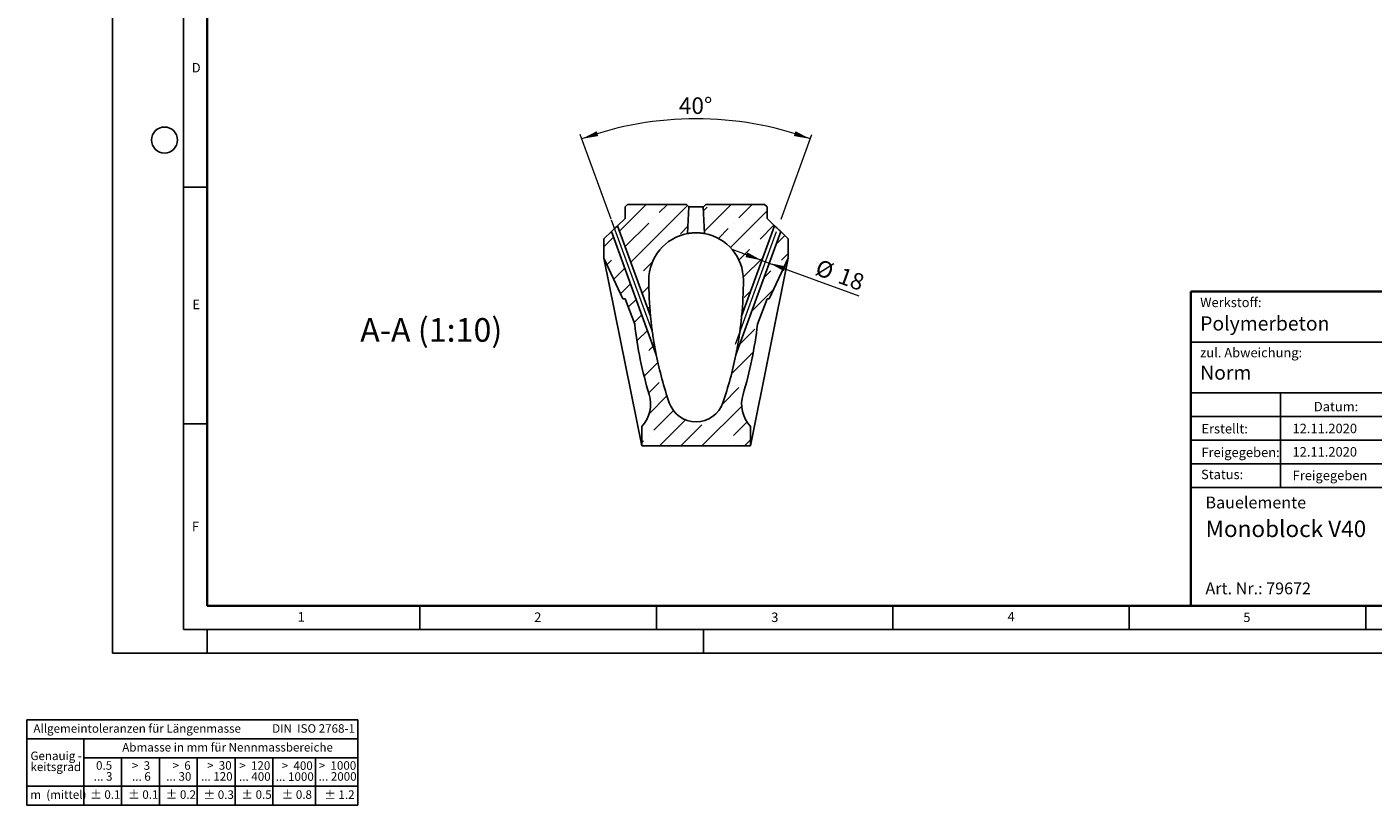
# Model space of a CAD drawing. Units: millimetres. Extents: x -18 to 420, y -32 to 297.
# Drawn here: x -18 to 267, y -32 to 132 of the extents above; entities that cross this region are included whole.
import ezdxf

# ---------------------------------------------------------------- set-up
doc = ezdxf.new("R2010")
doc.units = ezdxf.units.MM
doc.linetypes.add('CENTERX2', pattern=[20.319999999999997, 12.7, -2.54, 2.54, -2.54])
doc.layers.add('LINIEN-DICK', color=7, linetype='Continuous', lineweight=35)
doc.layers.add('LINIEN-NORMAL', color=7, linetype='Continuous', lineweight=25)
for name, color, linetype in [('LINIEN-DÜNN', 7, 'Continuous'), ('TEXT', 7, 'Continuous'), ('VORLAGE_TEXT', 7, 'Continuous')]:
    doc.layers.add(name, color=color, linetype=linetype)
doc.styles.add('SLDTEXTSTYLE0', font='TXT', dxfattribs={"width": 0.605})
doc.styles.add('SLDTEXTSTYLE1', font='TXT', dxfattribs={"width": 0.57})
doc.styles.add('SLDTEXTSTYLE2', font='TXT', dxfattribs={"width": 0.563})
doc.styles.add('SLDTEXTSTYLE3', font='TXT', dxfattribs={"width": 0.5525})
doc.styles.add('SLDTEXTSTYLE4', font='TXT', dxfattribs={"width": 0.5750000000000001})
doc.dimstyles.new('SLDDIMSTYLE2', dxfattribs={"dimtxt": 3.5, "dimasz": 3.5, "dimexe": 0, "dimexo": 0.0625, "dimgap": 0.875, "dimtad": 1, "dimdec": 4, "dimlfac": 10, "dimzin": 12, "dimdsep": 46, "dimtxsty": 'SLDTEXTSTYLE0', "dimsah": 1, "dimcen": 0.09, "dimazin": 3, "dimtfac": 1, "dimtdec": 3, "dimtofl": 0, "dimtmove": 0, "dimatfit": 3, "dimfxl": 0, "dimfrac": 2, "dimtolj": 1, "dimtzin": 12, "dimarcsym": 0})
doc.dimstyles.new('SLDDIMSTYLE3', dxfattribs={"dimtxt": 3.5, "dimasz": 3.5, "dimexe": 0, "dimexo": 0.0625, "dimgap": 0.875, "dimtad": 1, "dimlfac": 10, "dimrnd": 1e-09, "dimzin": 12, "dimdsep": 46, "dimtxsty": 'SLDTEXTSTYLE0', "dimsah": 1, "dimcen": 0.09, "dimadec": 0, "dimazin": 3, "dimtfac": 1, "dimtdec": 3, "dimtmove": 0, "dimatfit": 0, "dimfxl": 0, "dimfrac": 2, "dimtolj": 1, "dimtzin": 12, "dimarcsym": 0})
pattern_1 = [(45, (0, 0), (-4.490128060534577, 4.490128060534577), []), (45, (4.49013, 0), (-4.490128060534577, 4.490128060534577), [7.9375, -1.5875, 0, -1.5875])]

# ---------------------------------------------------------------- blocks, each defined once
blk = doc.blocks.new('SW_NOTE_0')
at = {"layer": 'VORLAGE_TEXT', "color": 0, "insert": (0, 2.320321931589538), "char_height": 1.8, "attachment_point": 1, "style": 'SLDTEXTSTYLE0'}
blk.add_mtext('Allgemeintoleranzen für Längenmasse            DIN  ISO 2768-1', dxfattribs=at)
blk = doc.blocks.new('SW_NOTE_0_1')
at = {"layer": 'VORLAGE_TEXT', "color": 0, "insert": (0.6749999999999985, 2.320321931589536), "char_height": 1.8, "attachment_point": 1, "style": 'SLDTEXTSTYLE0'}
blk.add_mtext('Abmasse in mm für Nennmassbereiche', dxfattribs=at)
blk = doc.blocks.new('SW_NOTE_0_2')
at = {"layer": 'VORLAGE_TEXT', "color": 0, "insert": (0, 2.320321931589537), "char_height": 1.8, "attachment_point": 1, "style": 'SLDTEXTSTYLE0'}
blk.add_mtext('m  (mittel)', dxfattribs=at)
blk = doc.blocks.new('SW_NOTE_0_3')
at = {"layer": 'VORLAGE_TEXT', "color": 0, "char_height": 1.8, "attachment_point": 3}
for s, insert, style in [('>  120', (6.806249999999999, 2.320321931589536), 'SLDTEXTSTYLE1'), ('... 400', (6.881562817841767, 0.0003219610938357681), 'SLDTEXTSTYLE0')]:
    blk.add_mtext(s, dxfattribs=dict(at, insert=insert, style=style))
blk = doc.blocks.new('SW_NOTE_0_4')
at = {"layer": 'VORLAGE_TEXT', "color": 0, "insert": (0, 2.320321931589537), "char_height": 1.8, "attachment_point": 1, "style": 'SLDTEXTSTYLE0'}
blk.add_mtext('± 0.1', dxfattribs=at)
blk = doc.blocks.new('SW_NOTE_0_5')
at = {"layer": 'VORLAGE_TEXT', "color": 0, "insert": (0, 2.320321931589537), "char_height": 1.8, "attachment_point": 1, "style": 'SLDTEXTSTYLE0'}
blk.add_mtext('± 0.2', dxfattribs=at)
blk = doc.blocks.new('SW_NOTE_0_6')
at = {"layer": 'VORLAGE_TEXT', "color": 0, "insert": (0, 2.320321931589537), "char_height": 1.8, "attachment_point": 1, "style": 'SLDTEXTSTYLE0'}
blk.add_mtext('± 0.3', dxfattribs=at)
blk = doc.blocks.new('SW_NOTE_0_7')
at = {"layer": 'VORLAGE_TEXT', "color": 0, "insert": (0, 2.320321931589537), "char_height": 1.8, "attachment_point": 1, "style": 'SLDTEXTSTYLE0'}
blk.add_mtext('± 0.5', dxfattribs=at)
blk = doc.blocks.new('SW_NOTE_0_8')
at = {"layer": 'VORLAGE_TEXT', "color": 0, "insert": (0, 2.320321931589537), "char_height": 1.8, "attachment_point": 1, "style": 'SLDTEXTSTYLE0'}
blk.add_mtext('± 0.8', dxfattribs=at)
blk = doc.blocks.new('SW_NOTE_0_9')
at = {"layer": 'VORLAGE_TEXT', "color": 0, "insert": (0, 2.320321931589537), "char_height": 1.8, "attachment_point": 1, "style": 'SLDTEXTSTYLE0'}
blk.add_mtext('± 0.1', dxfattribs=at)
blk = doc.blocks.new('SW_NOTE_0_10')
at = {"layer": 'VORLAGE_TEXT', "color": 0, "char_height": 1.8, "attachment_point": 1, "style": 'SLDTEXTSTYLE0'}
for s, insert in [('Genauig -', (0, 2.320321931589536)), ('keitsgrad', (0, 0.0003219610938357681))]:
    blk.add_mtext(s, dxfattribs=dict(at, insert=insert))
blk = doc.blocks.new('SW_NOTE_0_11')
at = {"layer": 'VORLAGE_TEXT', "color": 0, "char_height": 1.8, "attachment_point": 3}
for s, insert, style in [('... 1000', (7.02468703910708, 0.0003219610938357681), 'SLDTEXTSTYLE0'), ('>  400', (6.806249999999999, 2.320321931589536), 'SLDTEXTSTYLE1')]:
    blk.add_mtext(s, dxfattribs=dict(at, insert=insert, style=style))
blk = doc.blocks.new('SW_NOTE_0_12')
at = {"layer": 'VORLAGE_TEXT', "color": 0, "char_height": 1.8, "attachment_point": 3}
for s, insert, style in [('... 120', (5.663749586790799, 0.0003219610938357681), 'SLDTEXTSTYLE0'), ('>  30', (5.456250000000002, 2.320321931589536), 'SLDTEXTSTYLE2')]:
    blk.add_mtext(s, dxfattribs=dict(at, insert=insert, style=style))
blk = doc.blocks.new('SW_NOTE_0_13')
at = {"layer": 'VORLAGE_TEXT', "color": 0, "char_height": 1.8, "attachment_point": 3}
for s, insert, style in [('>  3', (4.106249999999998, 2.320321931589536), 'SLDTEXTSTYLE3'), ('... 6', (4.249062284082172, 0.0003219610938357681), 'SLDTEXTSTYLE0')]:
    blk.add_mtext(s, dxfattribs=dict(at, insert=insert, style=style))
blk = doc.blocks.new('SW_NOTE_0_14')
at = {"layer": 'VORLAGE_TEXT', "color": 0, "char_height": 1.8, "attachment_point": 3, "style": 'SLDTEXTSTYLE0'}
for s, insert in [('... 3', (3.446875035017727, 0.0003219610938357681)), ('0.5', (3.375, 2.320321931589536))]:
    blk.add_mtext(s, dxfattribs=dict(at, insert=insert))
blk = doc.blocks.new('SW_NOTE_0_15')
at = {"layer": 'VORLAGE_TEXT', "color": 0, "char_height": 1.8, "attachment_point": 3}
for s, insert, style in [('... 30', (4.254687903076412, 0.0003219610938357681), 'SLDTEXTSTYLE0'), ('>  6', (4.106249999999998, 2.320321931589536), 'SLDTEXTSTYLE3')]:
    blk.add_mtext(s, dxfattribs=dict(at, insert=insert, style=style))
blk = doc.blocks.new('SW_NOTE_0_16')
at = {"layer": 'VORLAGE_TEXT', "color": 0, "char_height": 1.8, "attachment_point": 3}
for s, insert, style in [('>  1000', (8.156250000000004, 2.320321931589536), 'SLDTEXTSTYLE4'), ('... 2000', (8.235312788188454, 0.0003219610938357681), 'SLDTEXTSTYLE0')]:
    blk.add_mtext(s, dxfattribs=dict(at, insert=insert, style=style))
blk = doc.blocks.new('SW_NOTE_0_17')
at = {"layer": 'VORLAGE_TEXT', "color": 0, "insert": (0, 2.320321931589537), "char_height": 1.8, "attachment_point": 1, "style": 'SLDTEXTSTYLE0'}
blk.add_mtext('± 1.2', dxfattribs=at)
blk = doc.blocks.new('Allg-Toleranz-mittel')
at = {"layer": 'LINIEN-DÜNN', "color": 7}
for p, q in [((0, 14), (69.99999999999996, 14)), ((12.00000000000001, 14), (12.00000000000001, 0)), ((69.99999999999996, 9.999999999999995), (12.00000000000001, 9.999999999999995)), ((19.99999999999991, 9.999999999999995), (19.99999999999991, 0)), ((27.99999999999991, 9.999999999999995), (27.99999999999991, 0)), ((35.99999999999992, 9.999999999999995), (35.99999999999992, 0)), ((43.99999999999993, 9.999999999999995), (43.99999999999993, 0)), ((51.99999999999994, 9.999999999999995), (51.99999999999994, 0)), ((69.99999999999996, 4.000000000000004), (0, 4.000000000000004))]:
    blk.add_line(p, q, dxfattribs=at)
at = {"layer": 'LINIEN-DÜNN'}
blk.add_line((60.99999999999994, 9.999999999999995), (60.99999999999994, 0), dxfattribs=at)
at = {"layer": 'LINIEN-NORMAL', "color": 7}
for p, q in [((0, 18), (0, 0)), ((0, 18), (69.99999999999996, 18)), ((69.99999999999996, 18), (69.99999999999996, 0)), ((69.99999999999996, 0), (0, 0))]:
    blk.add_line(p, q, dxfattribs=at)
at = {"layer": 'VORLAGE_TEXT', "color": 7}
for name, p in [('SW_NOTE_0', (1.371570155852292, 14.78239597758488)), ('SW_NOTE_0_10', (0.7480385574915871, 8.991875893809343)), ('SW_NOTE_0_1', (19.48583298647113, 10.80119978569033)), ('SW_NOTE_0_14', (14.65002648868799, 6.958441299991957)), ('SW_NOTE_0_13', (21.94016801182505, 6.945537790374601)), ('SW_NOTE_0_15', (30.52477147115887, 6.959123351065688)), ('SW_NOTE_0_12', (37.83418958696802, 6.961503644315442)), ('SW_NOTE_0_3', (44.65723772124223, 6.941703780843966)), ('SW_NOTE_0_11', (53.63859106338756, 6.92521111327446)), ('SW_NOTE_0_16', (61.48028724596663, 6.954683742545126)), ('SW_NOTE_0_2', (0.7059049832157382, 0.7957779732380987)), ('SW_NOTE_0_9', (13.37283791863872, 0.8021647691906497)), ('SW_NOTE_0_4', (21.39630238432796, 0.8030156928275907)), ('SW_NOTE_0_5', (29.3441244218762, 0.8024484104029728)), ('SW_NOTE_0_6', (37.34871661272751, 0.788820269868346)), ('SW_NOTE_0_7', (45.34703677891275, 0.800569879275626)), ('SW_NOTE_0_8', (53.85278882040553, 0.8016543167634611)), ('SW_NOTE_0_17', (62.87375749346722, 0.795503311357526))]:
    blk.add_blockref(name, p, dxfattribs=at)
blk = doc.blocks.new('_D_8')
at = {"color": 7, "linetype": 'Continuous', "lineweight": 0}
for p, q in [((105.4348443710006, 91.7289302022446), (98.90042212452315, 109.6821077736234)), ((141.3713301650613, 91.72893020224552), (147.9057524115384, 109.6821077736235))]:
    blk.add_line(p, q, dxfattribs=at)
at = {"color": 7, "linetype": 'Continuous', "lineweight": 18}
blk.add_arc((123.4030872680308, 42.36158857537734), 70.6410001623113, 70.00000000000031, 109.9999999999997, dxfattribs=at)
for points in [[(99.24244226784882, 108.7424151528375), (102.7315717414954, 109.3473253482656), (102.3884019961114, 110.3681083024055)], [(147.5637322682127, 108.7424151528376), (144.4177725399501, 110.3681083024055), (144.0746027945661, 109.3473253482657)]]:
    blk.add_solid(points, dxfattribs=at)
at = {"color": 7, "linetype": 'Continuous', "lineweight": 18, "insert": (119.7669762283622, 117.5143260597212), "char_height": 3.5, "attachment_point": 1, "style": 'SLDTEXTSTYLE0'}
blk.add_mtext('40°', dxfattribs=at)
blk = doc.blocks.new('_D_9')
at = {"color": 7, "linetype": 'Continuous', "lineweight": 0}
for p, q in [((137.3287151218765, 83.03734036478323), (131.0038609435098, 85.33939902178292)), ((137.3287151218765, 83.03734036478323), (138.8813066985641, 82.47224324489653)), ((138.8813066985641, 82.47224324489653), (157.8170642193886, 75.58019114403405))]:
    blk.add_line(p, q, dxfattribs=at)
at = {"color": 7, "linetype": 'Continuous', "lineweight": 18}
for points in [[(137.3287151218765, 83.03734036478323), (134.2239556416858, 84.7403992006924), (133.8556262565658, 83.72842253215373)], [(138.8813066985641, 82.47224324489653), (141.9860661787548, 80.76918440898737), (142.3543955638747, 81.78116107752604)]]:
    blk.add_solid(points, dxfattribs=at)
at = {"color": 7, "linetype": 'Continuous', "lineweight": 18, "char_height": 3.5, "attachment_point": 1, "rotation": 340.0000000000011, "style": 'SLDTEXTSTYLE0'}
for s, insert in [('%%c', (149.540218572089, 83.39400691885062)), ('18', (154.3387497089874, 81.6578306821542))]:
    blk.add_mtext(s, dxfattribs=dict(at, insert=insert))

msp = doc.modelspace()

# ---------------------------------------------------------------- hatches: boundary and pattern name
at = {"linetype": 'Continuous', "lineweight": 18}
h = msp.add_hatch(dxfattribs=at)
h.set_pattern_fill('ANSI35', style=0)
h.set_pattern_definition(pattern_1)
edge = h.paths.add_edge_path(flags=0)
edge.add_line((121.8530872933634, 94.38057617543168), (121.3530872114069, 94.88057569859471))
edge.add_line((121.3530872114069, 94.88057569859471), (108.9030876852639, 94.88057569859471))
edge.add_line((108.9030876852639, 94.88057569859471), (108.403086671985, 94.38057617543171))
edge.add_line((108.403086671985, 94.38057617543171), (108.403086671985, 91.8805756985947))
edge.add_line((108.403086671985, 91.8805756985947), (106.8073268748593, 90.3734692235316))
edge.add_line((106.8073268748593, 90.3734692235316), (113.7678754444724, 71.24951920150211))
edge.add_arc((193.4030872680314, 78.8805766522689), 80.00000000000007, 180.0000005519626, 185.4736645466934, ccw=False)
edge.add_arc((123.4030872680314, 78.88057597791934), 10.00000000000001, 100.35095722030451, 180.0000005519626, ccw=False)
edge.add_line((121.6063154342906, 88.7178322507566), (121.9030872680314, 94.38057617543168))
edge.add_line((121.9030872680314, 94.38057617543168), (121.8530872933634, 94.38057617543168))
h = msp.add_hatch(dxfattribs=at)
h.set_pattern_fill('ANSI35', style=0)
h.set_pattern_definition(pattern_1)
edge = h.paths.add_edge_path(flags=0)
edge.add_line((124.9530872426994, 94.38057617543168), (124.9030872680314, 94.38057617543168))
edge.add_line((124.9030872680314, 94.38057617543168), (125.1998591017721, 88.7178322507566))
edge.add_arc((123.4030872680314, 78.88057597791934), 10.00000000000001, -2.7598201768341823e-07, 79.64904277969418, ccw=False)
edge.add_arc((53.40308726803156, 78.8805766522687), 79.99999999999983, 354.52633545331014, 359.9999994825352, ccw=False)
edge.add_line((133.0382990915908, 71.24951920150683), (139.9988476612025, 90.37346922353255))
edge.add_line((139.9988476612025, 90.37346922353255), (138.4030878640778, 91.8805756985947))
edge.add_line((138.4030878640778, 91.8805756985947), (138.4030878640778, 94.38057617543168))
edge.add_line((138.4030878640778, 94.38057617543168), (137.9030868507988, 94.88057569859471))
edge.add_line((137.9030868507988, 94.88057569859471), (125.4530873246558, 94.88057569859471))
edge.add_line((125.4530873246558, 94.88057569859471), (124.9530872426994, 94.38057617543168))
h = msp.add_hatch(dxfattribs=at)
h.set_pattern_fill('ANSI35', style=0)
h.set_pattern_definition(pattern_1)
edge = h.paths.add_edge_path(flags=0)
edge.add_line((134.9030872680314, 43.83057665226884), (134.9030872680314, 47.9215237197623))
edge.add_arc((140.0297910431725, 52.68774952242355), 7, 163.1765547870789, 222.9131830800082, ccw=False)
edge.add_arc((53.40308726803139, 78.88057665226889), 83.50000000000007, 343.1765547870805, 353.5772010080638)
edge.add_line((136.3789982696985, 69.53990250939091), (138.4030878640778, 74.8805756985947))
edge.add_line((138.4030878640778, 74.8805756985947), (138.8693950775272, 74.8805756985947))
edge.add_line((138.8693950775272, 74.8805756985947), (142.9030878640779, 83.53085779456215))
edge.add_line((142.9030878640779, 83.53085779456215), (142.9030878640779, 87.6305756985947))
edge.add_line((142.9030878640779, 87.6305756985947), (141.3073280669523, 89.13768217365771))
edge.add_line((141.3073280669523, 89.13768217365771), (131.8322695709081, 63.10517290776426))
edge.add_arc((53.40308726803156, 78.8805766522687), 79.99999999999983, 341.0753555839486, 348.6271653791947, ccw=False)
edge.add_arc((123.4030872680314, 54.88057665226887), 6.00000000000004, 198.9246444160549, 341.0753555839455, ccw=False)
edge.add_arc((193.4030872680314, 78.8805766522689), 80.00000000000007, 191.3728346208112, 198.9246444160515, ccw=False)
edge.add_line((114.9739049651562, 63.10517290775636), (105.4988464691095, 89.13768217365678))
edge.add_line((105.4988464691095, 89.13768217365678), (103.903086671985, 87.6305756985947))
edge.add_line((103.903086671985, 87.6305756985947), (103.903086671985, 83.53085779456215))
edge.add_line((103.903086671985, 83.53085779456215), (107.9367794585356, 74.8805756985947))
edge.add_line((107.9367794585356, 74.8805756985947), (108.403086671985, 74.88057569859468))
edge.add_line((108.403086671985, 74.88057569859468), (110.4271762663643, 69.53990250939091))
edge.add_arc((193.4030872680314, 78.8805766522689), 83.50000000000007, 186.4227989919378, 196.8234452129211)
edge.add_arc((106.7763834928903, 52.68774952242354), 7, -42.91318308000899, 16.823445212919694, ccw=False)
edge.add_line((111.9030872680314, 47.92152371976228), (111.9030872680314, 43.83057665226884))
edge.add_line((111.9030872680314, 43.83057665226884), (134.9030872680314, 43.83057665226884))

# ---------------------------------------------------------------- linework, layer by layer
at = {"color": 7, "linetype": 'Continuous', "lineweight": 25}
for p, q in [((108.903087685263, 94.88057569859468), (108.4030866719841, 94.3805761754317)), ((108.4030866719841, 94.3805761754317), (108.4030866719841, 91.88057569859467)), ((121.3530872114061, 94.88057569859468), (108.903087685263, 94.88057569859468)), ((121.8530872933625, 94.38057617543166), (121.3530872114061, 94.88057569859468)), ((121.6063154342897, 88.71783225075657), (121.9030872680305, 94.38057617543166)), ((121.9030872680305, 94.38057617543166), (121.8530872933625, 94.38057617543166)), ((124.9030872680305, 94.38057617543166), (121.9030872680305, 94.38057617543166)), ((124.9030872680305, 94.38057617543166), (125.1998591017712, 88.71783225075659)), ((124.9530872426985, 94.38057617543166), (124.9030872680305, 94.38057617543166)), ((125.4530873246549, 94.88057569859468), (124.9530872426985, 94.38057617543166)), ((137.903086850798, 94.88057569859468), (125.4530873246549, 94.88057569859468)), ((138.403087864077, 94.38057617543166), (137.903086850798, 94.88057569859468)), ((138.403087864077, 91.88057569859467), (138.403087864077, 94.38057617543166)), ((108.4030866719841, 91.88057569859467), (106.8073268748584, 90.3734692235316)), ((138.403087864077, 91.88057569859467), (139.9988476612016, 90.37346922353254)), ((105.4988464691086, 89.13768217365678), (103.9030866719841, 87.63057569859468)), ((105.4988464691086, 89.13768217365678), (114.9739049651553, 63.10517290775634)), ((113.7678754444716, 71.2495192015021), (106.8073268748584, 90.3734692235316)), ((131.8322695709072, 63.10517290776424), (141.3073280669514, 89.1376821736577)), ((139.9988476612016, 90.37346922353254), (133.0382990915899, 71.24951920150681)), ((141.3073280669514, 89.1376821736577), (142.903087864077, 87.63057569859468)), ((103.9030866719841, 83.53085779456214), (103.9030866719841, 87.63057569859468)), ((142.903087864077, 83.53085779456214), (142.903087864077, 87.63057569859468)), ((107.9367794585347, 74.88057569859468), (103.9030866719841, 83.53085779456214)), ((103.9030866719841, 83.53085779456214), (111.9030872680305, 43.83057665226882)), ((142.903087864077, 83.53085779456214), (134.9030872680305, 43.83057665226882)), ((138.8693950775263, 74.88057569859468), (142.903087864077, 83.53085779456214)), ((107.9367794585347, 74.88057569859468), (108.4030866719841, 74.88057569859468)), ((108.4030866719841, 74.88057569859468), (110.4271762663634, 69.5399025093909)), ((136.3789982696976, 69.5399025093909), (138.403087864077, 74.88057569859468)), ((138.8693950775263, 74.88057569859468), (138.403087864077, 74.88057569859468)), ((111.9030872680305, 47.92152371976227), (111.9030872680305, 43.83057665226882)), ((134.9030872680305, 43.83057665226882), (134.9030872680305, 47.92152371976228)), ((134.9030872680305, 43.83057665226882), (111.9030872680305, 43.83057665226882))]:
    msp.add_line(p, q, dxfattribs=at)
at = {"color": 7, "linetype": 'CENTERX2', "lineweight": 18, "ltscale": 2}
for p, q in [((105.4690463853331, 91.63496094016601), (115.0549304914656, 65.29796081305753)), ((131.7512440445981, 65.29796081306372), (141.3371281507287, 91.63496094016696))]:
    msp.add_line(p, q, dxfattribs=at)
at = {"color": 7, "linetype": 'Continuous', "lineweight": 25}
for centre, radius, start, end in [((123.4030872680305, 78.88057597791932), 10.00000000000006, 100.3509572203053, 180.0000005519635), ((123.4030872680305, 78.88057597791932), 10, 359.9999997240196, 79.64904277969511), ((193.4030872680305, 78.88057665226887), 80.00000000000009, 180.0000005519634, 185.4736645466942), ((53.40308726803068, 78.88057665226869), 79.99999999999983, 354.5263354533109, 359.999999482536), ((193.4030872680305, 78.88057665226887), 83.50000000000007, 186.4227989919378, 196.8234452129211), ((53.4030872680305, 78.88057665226887), 83.50000000000007, 343.1765547870805, 353.5772010080638), ((193.4030872680305, 78.88057665226887), 80.00000000000009, 191.372834620812, 198.9246444160523), ((53.40308726803068, 78.88057665226869), 79.99999999999984, 341.0753555839494, 348.6271653791955), ((106.7763834928894, 52.68774952242353), 7.000000000000006, 317.0868169199927, 16.8234452129203), ((140.0297910431716, 52.68774952242353), 7.00000000000002, 163.1765547870798, 222.913183080009), ((123.4030872680305, 54.88057665226885), 6.000000000000045, 198.9246444160557, 341.0753555839463)]:
    msp.add_arc(centre, radius, start, end, dxfattribs=at)
for points, knots in [([(105.5055426984126, 89.14400639022165), (105.5061923714343, 89.14461997029773), (105.5120967744929, 89.1501963509641), (105.5711054859267, 89.20592680065164), (105.7079445053942, 89.33516365237088), (105.8982054905852, 89.51485458282909), (106.1163950165152, 89.72092246842963), (106.3387152010687, 89.93089153161901), (106.5409387448835, 90.1218804341108), (106.6961146856984, 90.26843548932492), (106.7829649699438, 90.35046075777886), (106.7924784495622, 90.35944571075179), (106.7954251011373, 90.3622286594616)], [0, 0, 0, 0, 0.01442262635242622, 0.1310767052036216, 0.2477307840548037, 0.3643848629059701, 0.4810389417571597, 0.5976930206083303, 0.7143470994594928, 0.8310011783106712, 0.9476552571618259, 1, 1, 1, 1]), ([(121.6063154342897, 88.71783225075657), (121.6063154342897, 88.71783225075657), (121.6180681360847, 88.71999935757182), (121.6525616646058, 88.72617380375605), (121.6668914717464, 88.72871945078279), (121.7013398080413, 88.7347304970832), (121.7215262850583, 88.738206517069), (121.7894534414024, 88.74963341097155), (121.8448249803278, 88.75864206093367), (121.9428827983948, 88.77344692781423), (121.9782862167734, 88.77862511239822), (122.0533086744967, 88.78913452357367), (122.0927823311972, 88.7944471507689), (122.2169342037264, 88.81032942629018), (122.3072868422537, 88.82084577513031), (122.4546022791905, 88.83561549464476), (122.5053674369103, 88.84033452546505), (122.6087494041226, 88.84911240903891), (122.6615733875093, 88.85319255817805), (122.7694708831152, 88.86062881187885), (122.8245443469789, 88.86398509956855), (122.9369890793456, 88.86986634712132), (122.9946924100413, 88.87240076621187), (123.1681962980223, 88.8784868633036), (123.284627963305, 88.88056091486399), (123.4603992009585, 88.88058338685875), (123.5191781904676, 88.8800760601472), (123.6371261538138, 88.87801088876967), (123.6955393029124, 88.87646429845984), (123.8680707007908, 88.87042264565942), (123.9799827047107, 88.86451715630118), (124.1431582841957, 88.85330215186974), (124.1969400402589, 88.84915194000929), (124.3006619909328, 88.84034849302928), (124.3508671386639, 88.83568007992653), (124.4480410913307, 88.82594956930085), (124.4950098021776, 88.82088723403022), (124.5856906079062, 88.8105070969885), (124.6295345652784, 88.80517211241781), (124.7551321300852, 88.7891127172319), (124.8294540874181, 88.7785469615941), (124.9273004721139, 88.76378709995741), (124.9576261289061, 88.75904809938254), (125.0135699061831, 88.75008195323072), (125.0391566570712, 88.74585874912486), (125.1070850685412, 88.73443310608273), (125.1413581792027, 88.7283661708015), (125.1762197604356, 88.72212771152773), (125.1850803629858, 88.72052194732495), (125.1968986940565, 88.71837434133117), (125.1998591017712, 88.71783225075657), (125.1998591017712, 88.71783225075659)], [0, 0, 0, 0, 0.06250000000001804, 0.06250000000001804, 0.0937500000000272, 0.0937500000000272, 0.1250000000000364, 0.1250000000000364, 0.1875000000000436, 0.1875000000000436, 0.2187500000000428, 0.2187500000000428, 0.250000000000042, 0.250000000000042, 0.312500000000032, 0.312500000000032, 0.3437500000000302, 0.3437500000000302, 0.3750000000000285, 0.3750000000000285, 0.4062500000000267, 0.4062500000000267, 0.437500000000025, 0.437500000000025, 0.5000000000000178, 0.5000000000000178, 0.5312500000000134, 0.5312500000000134, 0.5625000000000091, 0.5625000000000091, 0.6250000000000019, 0.6250000000000019, 0.6562499999999976, 0.6562499999999976, 0.6874999999999932, 0.6874999999999932, 0.718749999999989, 0.718749999999989, 0.7499999999999847, 0.7499999999999847, 0.8124999999999835, 0.8124999999999835, 0.8437499999999879, 0.8437499999999879, 0.8749999999999922, 0.8749999999999922, 0.9374999999999903, 0.9374999999999903, 0.9687499999999952, 0.9687499999999952, 1, 1, 1, 1]), ([(141.293795167854, 89.15046324502748), (141.2885477921545, 89.15541909985477), (141.274986517252, 89.16822697059604), (141.171902028375, 89.2655845434243), (141.0070791318361, 89.42125061237773), (140.7993153623968, 89.61747195018155), (140.5759850950951, 89.82839498041095), (140.3607004495597, 90.03171936786097), (140.1800492459169, 90.20233439352363), (140.0492936400066, 90.32582579910559), (140.0200486243859, 90.35344609163623), (140.0058654158799, 90.36684134411414)], [0, 0, 0, 0, 0.07362299675303041, 0.1902706715317181, 0.3069183463104088, 0.4235660210891385, 0.5402136958678376, 0.6568613706465396, 0.7735090454252508, 0.8901567202039435, 0.9999999999999999, 0.9999999999999999, 0.9999999999999999, 0.9999999999999999]), ([(114.9654691437823, 63.14717242943672), (114.9653636857694, 63.14769760807122), (114.9610291691009, 63.16928340779322), (114.9412710230757, 63.26804006092163), (114.9095026761416, 63.4284408958425), (114.8406968814623, 63.7801386490688), (114.743841038613, 64.29075123762816), (114.6208755380294, 64.96977639498179), (114.4840814247541, 65.76390431587707), (114.3157201052494, 66.80975201698352), (114.1510589948309, 67.94403508823697), (114.0076770930081, 69.04914727834762), (113.9158478948876, 69.82789510916646), (113.8492224680149, 70.43980572321875), (113.8110550852685, 70.80950216530833), (113.7864753488997, 71.0572631611057), (113.7747894163584, 71.17758767641702), (113.7715259703195, 71.21153826030839), (113.7706525951927, 71.2206242372669)], [0, 0, 0, 0, 0.0003833017945172243, 0.01575440283725687, 0.04179195887476307, 0.06795791835502703, 0.1502444751461086, 0.2328459538122055, 0.3154461119906891, 0.4376395958444492, 0.6090978433089946, 0.7209145051564032, 0.8326026874827742, 0.8888335040916521, 0.9448321459166273, 0.9716290545710836, 0.992407265887298, 1, 1, 1, 1]), ([(133.035717089045, 71.22264489662011), (133.0339067308244, 71.20383732771565), (133.0284835292073, 71.14749641301124), (133.009990667076, 70.95830852444826), (132.9820642047422, 70.68168818361036), (132.9368807966536, 70.25167673231428), (132.8763847410644, 69.70797862526625), (132.7988466598227, 69.05932700016831), (132.715545990796, 68.40789215915632), (132.5975503359767, 67.54162280470045), (132.4446899756973, 66.51415390373832), (132.2699541138114, 65.45200042780858), (132.1284794830026, 64.65193253615631), (132.028479449632, 64.11196831636735), (131.9592310765607, 63.74909876119787), (131.9116047292703, 63.50444602999683), (131.876236423402, 63.3250760074465), (131.8527004981402, 63.20698932378803), (131.8431042174513, 63.15914617686616), (131.84107368925, 63.14902279029464)], [0, 0, 0, 0, 0.01329743757417073, 0.03983448365703151, 0.08068963210861904, 0.1225942741364207, 0.2000690880955821, 0.2782281030818304, 0.3555910948162648, 0.4331264537020344, 0.5879017583532176, 0.7233737006012813, 0.8157909155283273, 0.8788262872130015, 0.9219358788003528, 0.9515931133345266, 0.9722071589896034, 0.9941191645706573, 1, 1, 1, 1])]:
    msp.add_open_spline(points, degree=3, knots=knots, dxfattribs=at)
at = {"layer": 'LINIEN-DICK'}
for p, q in [((20.00000000000002, 286.9999999999999), (20.00000000000005, 10)), ((228, 76.50000000000001), (228, 10)), ((228, 76.50000000000001), (410, 76.50000000000001)), ((20.00000000000005, 10), (415.0000000000001, 10.00000000000001))]:
    msp.add_line(p, q, dxfattribs=at)
at = {"layer": 'LINIEN-DÜNN'}
for p, q in [((5.283566346390771e-14, 0), (0, 297)), ((15.00000000000001, 292), (15.00000000000005, 5.000000000000074)), ((15.00000000000004, 98.49999999999764), (20.00000000000004, 98.49999999999764)), ((228, 65.75), (310, 65.75)), ((228, 55.00000000000001), (410, 55.00000000000001)), ((410, 55.00000000000001), (228, 55.00000000000001)), ((247, 55.00000000000001), (247, 35)), ((15.00000000000004, 48.49999999999763), (20.00000000000005, 48.49999999999763)), ((228, 50), (296.6, 50)), ((296.6, 45.00000000000001), (228, 45.00000000000001)), ((228, 40.00000000000001), (296.6, 40.00000000000001)), ((65.00000000000004, 10), (65.00000000000004, 4.999999999999996)), ((115.0000000000001, 10.00000000000001), (115.0000000000001, 5.000000000000008)), ((165.0000000000001, 10.00000000000002), (165.0000000000001, 5.00000000000002)), ((215.0000000000001, 10.00000000000004), (215.0000000000001, 5.000000000000032)), ((265.0000000000001, 10.00000000000005), (265.0000000000001, 5.000000000000043)), ((15.00000000000005, 5.000000000000074), (415.0000000000001, 5.00000000000006)), ((20.00000000000005, 5.000000000000074), (20.00000000000007, -5.312590645178972e-14)), ((125, 5.000000000000074), (125, -8.673617379884035e-16)), ((5.283566346390771e-14, 0), (420.0000000000001, -3.469446951953614e-15))]:
    msp.add_line(p, q, dxfattribs=at)
msp.add_circle((11, 108.5), 2.749999999999999, dxfattribs=at)
at = {"layer": 'LINIEN-NORMAL'}
for p, q in [((410, 55.00000000000001), (228, 55.00000000000001)), ((228, 35), (410, 35))]:
    msp.add_line(p, q, dxfattribs=at)

# ---------------------------------------------------------------- block references
at = {"color": 7, "linetype": 'Continuous'}
msp.add_blockref('Allg-Toleranz-mittel', (-18.09309361702122, -32.15377872340426), dxfattribs=at)

# ---------------------------------------------------------------- texts
at = {"color": 7, "linetype": 'Continuous', "lineweight": 0, "insert": (67.40431661289165, 70.83726790746054), "char_height": 5, "attachment_point": 2, "style": 'SLDTEXTSTYLE0'}
msp.add_mtext('A-A (1:10)', dxfattribs=at)
at = {"layer": 'TEXT', "attachment_point": 1, "style": 'SLDTEXTSTYLE0'}
for s, insert, char_height in [('Polymerbeton', (230, 71.21219471855824), 3), ('Norm', (230, 60.81194285990145), 3), ('12.11.2020', (249.5284668162912, 48.49890620689773), 2), ('12.11.2020', (249.5284668162912, 43.56031339284014), 2), ('Freigegeben', (249.5568363110399, 38.55817295159904), 2), ('Bauelemente', (231.1159560180838, 33.09049698583271), 2.5), ('Monoblock V40', (231.1475981734276, 28.03079323660588), 3.5), ('Art. Nr.: 79672', (231.1132118803353, 14.92110496566916), 2.5)]:
    msp.add_mtext(s, dxfattribs=dict(at, insert=insert, char_height=char_height))
at = {"layer": 'VORLAGE_TEXT', "char_height": 2, "style": 'SLDTEXTSTYLE0'}
for s, insert, attachment_point in [('D', (17.70469431141701, 124.8017866468086), 2), ('E', (17.68979352083276, 74.72676281425821), 2), ('Werkstoff:', (230, 75.1610750720152), 1), ('zul. Abweichung:', (230, 64.54232807201521), 1), ('Datum:', (254.0355449999999, 53.12947507201522), 1), ('Erstellt:', (230.261411, 48.44994778859031), 1), ('Freigegeben:', (230.261411, 43.44338389118426), 1), ('Status:', (230.1851195342225, 38.77938294684765), 1), ('F', (17.56244301263484, 27.7733216160494), 2), ('1', (39.90094865788374, 8.662311845290528), 2), ('2', (89.93339688963688, 8.590449025252068), 2), ('3', (140.0453427777209, 8.56471545414499), 2), ('4', (190.0227230238556, 8.707316928556297), 2), ('5', (239.8749782531444, 8.56375268250963), 2)]:
    msp.add_mtext(s, dxfattribs=dict(at, insert=insert, attachment_point=attachment_point))

# ---------------------------------------------------------------- dimensions: what is measured, and where the dimension line sits
at = {"color": 7, "linetype": 'Continuous', "lineweight": 18}
dim = msp.add_angular_dim_2l(base=(123.4030872680308, 113.0025887376886), line1=((131.7512440445981, 65.2979608130637), (141.3371281507287, 91.63496094016693)), line2=((105.4690463853331, 91.63496094016598), (115.0549304914657, 65.29796081305737)), dimstyle='SLDDIMSTYLE2', dxfattribs=at)
dim.commit()
dim.dimension.update_dxf_attribs({"geometry": '_D_8', "text_midpoint": (123.4030872680305, 113.0025887376887), "dimtype": 162})
dim = msp.add_linear_dim(base=(138.8813066985641, 82.47224324489652), p1=(139.9988476612025, 90.37346922353254), p2=(141.3073280669523, 89.1376821736577), angle=340.0000000000003, text='%%c18', dimstyle='SLDDIMSTYLE3', dxfattribs=at)
dim.commit()
dim.dimension.update_dxf_attribs({"geometry": '_D_9', "text_midpoint": (152.9070889127906, 77.36727600661783), "dimtype": 160})

doc.saveas('drawing.dxf')
